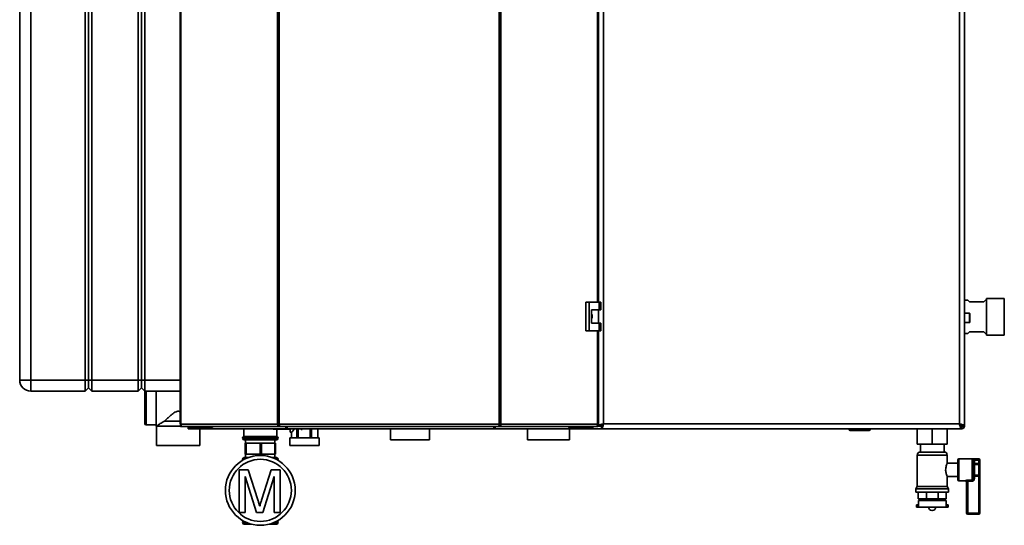
# Paper-space layout 'Blatt1' of a CAD drawing. Units: millimetres. Extents: x 0 to 4200, y 0 to 2970.
# Drawn here: x 482 to 1370, y 1493 to 1949 of the extents above; entities that cross this region are included whole.
import ezdxf

# ---------------------------------------------------------------- set-up
doc = ezdxf.new("R2010")
doc.units = ezdxf.units.MM

psp = doc.layouts.new('Blatt1')

# ---------------------------------------------------------------- linework, layer by layer
at = {"color": 7, "linetype": 'Continuous', "lineweight": 35, "ltscale": 10}
for p, q in [((626.31, 2377.61), (626.31, 1584.21)), ((627.13, 2377.61), (627.13, 1584.21)), ((714.35, 1584.21), (714.35, 2377.61)), ((715.83, 2377.61), (715.83, 1584.21)), ((914.16, 1584.21), (914.16, 2377.61)), ((915.63, 2377.61), (915.63, 1584.21)), ((1008.2, 2375.41), (1008.2, 1584.41)), ((1329.2, 1584.41), (1329.2, 2375.41)), ((1333.7, 1582.62), (1333.7, 2377.2)), ((1003.68, 1694.16), (1003.68, 2265.66)), ((1003.7, 2265.66), (1003.7, 1694.16)), ((481.7, 1623.91), (481.7, 2202.91)), ((491.7, 2202.91), (491.7, 1623.91)), ((540.7, 1623.91), (540.7, 2202.91)), ((543.7, 1623.91), (543.7, 2202.91)), ((546.7, 2202.91), (546.7, 1623.91)), ((588.7, 1623.91), (588.7, 2202.91)), ((591.7, 2202.91), (591.7, 1623.91)), ((594.7, 2202.91), (594.7, 1623.91)), ((1369.7, 1697.54), (1353.7, 1697.54)), ((1353.7, 1680.91), (1353.7, 1697.54)), ((1369.7, 1680.91), (1369.7, 1697.54)), ((992.36, 1694.16), (992.36, 1668.16)), ((995.18, 1694.16), (992.36, 1694.16)), ((995.18, 1694.16), (995.18, 1668.16)), ((1004.37, 1694.16), (995.18, 1694.16)), ((1004.37, 1687.16), (1004.37, 1694.16)), ((1004.37, 1694.16), (1005.8, 1694.16)), ((1005.8, 1687.16), (1005.8, 1694.16)), ((1336.7, 1695.91), (1333.7, 1695.91)), ((1338.2, 1694.41), (1336.7, 1695.91)), ((1351.2, 1694.41), (1338.2, 1694.41)), ((1352.7, 1695.91), (1351.2, 1694.41)), ((1353.7, 1695.91), (1352.7, 1695.91)), ((997.48, 1687.16), (1004.37, 1687.16)), ((997.48, 1675.16), (997.48, 1687.16)), ((1003.58, 1675.16), (1003.58, 1687.16)), ((1003.7, 1687.16), (1003.7, 1675.16)), ((1004.37, 1687.16), (1005.8, 1687.16)), ((1338.2, 1684.16), (1333.7, 1684.16)), ((1338.7, 1683.66), (1338.7, 1676.16)), ((1353.7, 1664.29), (1353.7, 1680.91)), ((1369.7, 1664.29), (1369.7, 1680.91)), ((1004.37, 1675.16), (997.48, 1675.16)), ((1004.37, 1668.16), (1004.37, 1675.16)), ((1004.37, 1675.16), (1005.8, 1675.16)), ((1005.8, 1668.16), (1005.8, 1675.16)), ((1333.7, 1675.66), (1338.2, 1675.66)), ((992.36, 1668.16), (995.18, 1668.16)), ((995.18, 1668.16), (1004.37, 1668.16)), ((1003.68, 1584.21), (1003.68, 1668.16)), ((1003.7, 1668.16), (1003.7, 1582.62)), ((1004.37, 1668.16), (1005.8, 1668.16)), ((1333.7, 1665.91), (1336.7, 1665.91)), ((1336.7, 1665.91), (1338.2, 1667.41)), ((1338.2, 1667.41), (1351.2, 1667.41)), ((1351.2, 1667.41), (1352.7, 1665.91)), ((1352.7, 1665.91), (1353.7, 1665.91)), ((1353.7, 1664.29), (1369.7, 1664.29)), ((491.7, 1623.91), (481.7, 1623.91)), ((491.7, 1623.91), (540.7, 1623.91)), ((491.7, 1613.91), (491.7, 1623.91)), ((543.7, 1623.91), (540.7, 1623.91)), ((540.7, 1613.91), (540.7, 1623.91)), ((543.7, 1616.91), (540.7, 1613.91)), ((543.7, 1616.91), (543.7, 1623.91)), ((546.7, 1623.91), (543.7, 1623.91)), ((546.7, 1613.91), (543.7, 1616.91)), ((546.7, 1623.91), (546.7, 1613.91)), ((546.7, 1623.91), (588.7, 1623.91)), ((588.7, 1613.91), (588.7, 1623.91)), ((591.7, 1623.91), (588.7, 1623.91)), ((591.7, 1616.91), (588.7, 1613.91)), ((591.7, 1623.91), (591.7, 1616.91)), ((594.7, 1623.91), (591.7, 1623.91)), ((594.7, 1613.91), (591.7, 1616.91)), ((594.7, 1623.91), (594.7, 1613.91)), ((540.7, 1613.91), (491.7, 1613.91)), ((588.7, 1613.91), (546.7, 1613.91)), ((594.67, 1599.91), (594.67, 1613.94)), ((626.31, 1613.91), (594.7, 1613.91)), ((604.67, 1582.41), (604.67, 1613.91)), ((594.67, 1584.41), (594.67, 1599.91)), ((1003.7, 1599.41), (1003.68, 1599.41)), ((595.67, 1583.41), (604.67, 1583.41)), ((604.67, 1582.41), (605.17, 1582.41)), ((605.17, 1582.41), (605.17, 1564.91)), ((605.17, 1582.41), (626.84, 1582.41)), ((612.17, 1586.74), (626.31, 1586.74)), ((627.13, 1584.21), (626.31, 1584.21)), ((626.84, 1583.41), (626.84, 1581.91)), ((627.22, 1583.41), (626.84, 1583.41)), ((628.61, 1581.91), (626.84, 1581.91)), ((627.13, 1584.21), (714.35, 1584.21)), ((715.42, 1581.91), (628.61, 1581.91)), ((633.7, 1581.41), (633.7, 1581.91)), ((633.7, 1581.41), (633.7, 1579.91)), ((634.26, 1581.41), (633.7, 1581.41)), ((634.26, 1581.41), (634.52, 1581.41)), ((634.52, 1581.41), (653.77, 1581.41)), ((653.77, 1581.91), (653.77, 1581.41)), ((653.79, 1581.41), (653.77, 1581.41)), ((654.83, 1581.41), (653.79, 1581.41)), ((654.74, 1581.91), (654.74, 1581.41)), ((654.83, 1581.41), (654.83, 1579.91)), ((655.03, 1581.41), (654.83, 1581.41)), ((714.35, 1584.21), (715.83, 1584.21)), ((715.42, 1581.91), (715.42, 1583.41)), ((715.95, 1583.41), (715.42, 1583.41)), ((715.42, 1581.91), (716.36, 1581.91)), ((715.83, 1584.21), (914.16, 1584.21)), ((716.36, 1581.91), (913.62, 1581.91)), ((722.99, 1581.49), (722.99, 1580.11)), ((909.38, 1580.02), (909.38, 1581.45)), ((913.62, 1581.91), (914.56, 1581.91)), ((914.56, 1583.41), (914.04, 1583.41)), ((914.16, 1584.21), (915.63, 1584.21)), ((914.56, 1581.91), (914.56, 1583.41)), ((1001.38, 1581.91), (914.56, 1581.91)), ((915.63, 1584.21), (1002.86, 1584.21)), ((977.58, 1581.41), (977.37, 1581.41)), ((977.58, 1581.41), (977.58, 1579.91)), ((978.61, 1581.41), (977.58, 1581.41)), ((977.67, 1581.91), (977.67, 1581.41)), ((978.61, 1581.41), (978.63, 1581.41)), ((978.63, 1581.91), (978.63, 1581.41)), ((978.63, 1581.41), (997.88, 1581.41)), ((997.88, 1581.41), (998.14, 1581.41)), ((998.7, 1581.41), (998.14, 1581.41)), ((998.7, 1581.41), (998.7, 1581.91)), ((998.7, 1581.41), (998.7, 1579.91)), ((1003.14, 1581.91), (1001.38, 1581.91)), ((1003.14, 1583.41), (1002.77, 1583.41)), ((1003.68, 1584.21), (1002.86, 1584.21)), ((1003.14, 1583.41), (1003.14, 1581.91)), ((1003.7, 1582.62), (1005.7, 1582.62)), ((1006.41, 1579.91), (1006.41, 1581.91)), ((1008.2, 1584.41), (1329.2, 1584.41)), ((1329.89, 1583.01), (1330.7, 1582.21)), ((1331.4, 1582.92), (1330.6, 1583.72)), ((1330.7, 1582.21), (1330.85, 1581.95)), ((1331, 1579.91), (1331, 1581.91)), ((1331.4, 1581.41), (1331.4, 1579.91)), ((1333.7, 1582.62), (1331.7, 1582.62)), ((1332.2, 1582.21), (1333.7, 1582.21)), ((1333.7, 1582.62), (1333.7, 1582.21)), ((654.83, 1579.91), (633.7, 1579.91)), ((644.17, 1564.91), (644.17, 1579.91)), ((656.4, 1579.91), (654.83, 1579.91)), ((656.4, 1579.91), (656.4, 1579.91)), ((656.42, 1579.91), (656.4, 1579.91)), ((723.04, 1579.91), (656.42, 1579.91)), ((683.7, 1579.91), (683.7, 1572.91)), ((698.7, 1572.91), (683.7, 1572.91)), ((713.7, 1572.91), (698.7, 1572.91)), ((712.01, 1579.66), (710.58, 1579.66)), ((725.44, 1579.66), (712.01, 1579.66)), ((713.7, 1572.91), (713.7, 1579.66)), ((909.37, 1579.91), (723.04, 1579.91)), ((725.49, 1579.66), (725.44, 1579.66)), ((725.48, 1579.91), (725.49, 1579.66)), ((725.48, 1571.91), (725.48, 1564.91)), ((725.48, 1571.91), (751.92, 1571.91)), ((725.72, 1576.91), (726.7, 1576.91)), ((726.7, 1576.96), (726.7, 1571.91)), ((726.7, 1571.91), (726.7, 1576.96)), ((726.71, 1576.96), (726.7, 1576.96)), ((728.88, 1579.91), (728.89, 1579.41)), ((728.89, 1579.41), (728.89, 1579.91)), ((731.61, 1579.91), (731.61, 1571.91)), ((732.89, 1571.91), (732.89, 1579.91)), ((735.69, 1579.19), (735.3, 1579.91)), ((735.69, 1579.19), (735.3, 1579.91)), ((736.52, 1579.19), (735.69, 1579.19)), ((742.13, 1579.75), (741.91, 1579.91)), ((742.13, 1579.75), (741.91, 1579.91)), ((742.13, 1579.91), (742.13, 1579.75)), ((743.54, 1579.91), (743.54, 1571.91)), ((744.89, 1571.91), (744.89, 1579.91)), ((750.63, 1579.91), (750.63, 1571.91)), ((750.7, 1571.91), (750.7, 1579.91)), ((751.92, 1564.91), (751.92, 1571.91)), ((816.15, 1579.91), (816.15, 1569.91)), ((851.25, 1569.91), (851.25, 1579.91)), ((975.99, 1579.91), (909.37, 1579.91)), ((939.7, 1579.91), (939.7, 1569.91)), ((976, 1579.91), (975.99, 1579.91)), ((976, 1579.91), (976, 1579.91)), ((977.58, 1579.91), (976, 1579.91)), ((998.7, 1579.91), (977.58, 1579.91)), ((977.7, 1569.91), (977.7, 1579.91)), ((1006.41, 1579.91), (998.7, 1579.91)), ((1006.41, 1579.91), (1331, 1579.91)), ((1229.75, 1579.41), (1229.75, 1579.91)), ((1229.75, 1579.41), (1230.75, 1579.41)), ((1230.75, 1579.41), (1230.75, 1579.91)), ((1230.75, 1579.41), (1247.75, 1579.41)), ((1230.75, 1579.41), (1230.75, 1578.41)), ((1247.75, 1578.41), (1230.75, 1578.41)), ((1247.75, 1579.41), (1247.75, 1579.91)), ((1247.75, 1579.41), (1248.75, 1579.41)), ((1247.75, 1579.41), (1247.75, 1578.41)), ((1248.75, 1579.41), (1248.75, 1579.91)), ((1291.2, 1579.91), (1291.2, 1566.01)), ((1304.7, 1579.91), (1304.7, 1566.01)), ((1318.2, 1579.91), (1318.2, 1566.01)), ((1331.4, 1579.91), (1331, 1579.91)), ((605.17, 1564.91), (644.17, 1564.91)), ((682.7, 1571.49), (682.7, 1571.41)), ((698.7, 1569.91), (684.2, 1569.91)), ((685.03, 1556.91), (685.03, 1566.91)), ((685.03, 1566.91), (685.38, 1566.91)), ((685.38, 1566.91), (685.38, 1556.91)), ((686.02, 1566.91), (685.38, 1566.91)), ((685.45, 1569.91), (685.45, 1566.91)), ((686.02, 1556.91), (686.02, 1566.91)), ((686.02, 1566.91), (698.47, 1566.91)), ((698.47, 1566.91), (698.47, 1556.91)), ((699.69, 1566.91), (698.47, 1566.91)), ((713.2, 1569.91), (698.7, 1569.91)), ((699.69, 1556.91), (699.69, 1566.91)), ((699.69, 1566.91), (711.79, 1566.91)), ((711.79, 1566.91), (711.79, 1556.91)), ((712.37, 1566.91), (711.79, 1566.91)), ((711.95, 1566.91), (711.95, 1569.91)), ((712.37, 1556.91), (712.37, 1566.91)), ((714.7, 1571.41), (714.7, 1571.49)), ((725.48, 1564.91), (751.92, 1564.91)), ((833.7, 1569.91), (816.15, 1569.91)), ((851.25, 1569.91), (833.7, 1569.91)), ((939.7, 1569.91), (959.34, 1569.91)), ((959.34, 1569.91), (977.7, 1569.91)), ((1304.7, 1566.01), (1291.2, 1566.01)), ((1294.05, 1566.01), (1294.05, 1558.91)), ((1318.2, 1566.01), (1304.7, 1566.01)), ((1315.35, 1558.91), (1315.35, 1566.01)), ((685.38, 1556.91), (685.03, 1556.91)), ((686.02, 1556.91), (685.38, 1556.91)), ((685.45, 1556.91), (685.45, 1553.91)), ((698.47, 1556.91), (686.02, 1556.91)), ((699.69, 1556.91), (698.47, 1556.91)), ((711.79, 1556.91), (699.69, 1556.91)), ((712.37, 1556.91), (711.79, 1556.91)), ((711.95, 1553.91), (711.95, 1556.91)), ((1291.2, 1556.27), (1291.2, 1527.9)), ((1293.85, 1558.91), (1304.7, 1558.91)), ((1304.7, 1558.91), (1315.56, 1558.91)), ((1318.2, 1548.83), (1318.2, 1556.27)), ((682.7, 1552.41), (682.7, 1552.32)), ((687.66, 1553.91), (684.2, 1553.91)), ((709.75, 1553.91), (713.2, 1553.91)), ((714.7, 1552.32), (714.7, 1552.41)), ((1327.7, 1548.91), (1318.17, 1548.91)), ((1327.7, 1533.91), (1327.7, 1551.91)), ((1346.7, 1552.91), (1328.7, 1552.91)), ((1340.7, 1533.59), (1340.7, 1551.87)), ((1341.7, 1550.97), (1341.7, 1534.85)), ((1342.7, 1548.65), (1341.7, 1548.65)), ((1342.7, 1552.66), (1346.7, 1552.66)), ((1342.7, 1551.69), (1342.7, 1552.66)), ((1342.7, 1551.69), (1342.7, 1548.65)), ((1346.7, 1551.69), (1342.7, 1551.69)), ((1342.7, 1547.83), (1342.7, 1548.65)), ((1342.7, 1548.65), (1346.7, 1548.65)), ((1342.7, 1547.83), (1342.7, 1537.99)), ((1346.7, 1547.83), (1342.7, 1547.83)), ((1346.7, 1551.69), (1346.7, 1552.66)), ((1346.7, 1548.65), (1346.7, 1551.69)), ((1347.7, 1551.69), (1346.7, 1551.69)), ((1346.7, 1547.83), (1346.7, 1548.65)), ((1347.7, 1548.65), (1346.7, 1548.65)), ((1346.7, 1537.99), (1346.7, 1547.83)), ((1347.7, 1551.91), (1347.7, 1551.69)), ((1347.7, 1551.69), (1347.7, 1548.65)), ((1347.7, 1547.01), (1347.7, 1548.65)), ((1347.7, 1547.01), (1347.7, 1538.81)), ((679.66, 1504.41), (679.66, 1542.93)), ((679.66, 1542.93), (687.83, 1542.93)), ((695.31, 1504.41), (685.09, 1537.01)), ((685.09, 1537.01), (685.09, 1504.41)), ((687.83, 1542.93), (696.44, 1515.9)), ((700.07, 1516.36), (708.6, 1542.93)), ((711.27, 1537.01), (700.99, 1504.41)), ((708.6, 1542.93), (716.7, 1542.93)), ((711.27, 1504.41), (711.27, 1537.01)), ((716.7, 1542.93), (716.7, 1504.41)), ((1318.2, 1527.9), (1318.2, 1536.91)), ((1318.2, 1536.91), (1327.7, 1536.91)), ((1341.7, 1537.17), (1342.7, 1537.17)), ((1342.7, 1537.99), (1346.7, 1537.99)), ((1342.7, 1537.17), (1342.7, 1537.99)), ((1342.7, 1537.17), (1342.7, 1534.85)), ((1346.7, 1537.17), (1342.7, 1537.17)), ((1346.7, 1537.17), (1346.7, 1537.99)), ((1346.7, 1537.17), (1347.7, 1537.17)), ((1346.7, 1503.91), (1346.7, 1537.17)), ((1347.7, 1537.17), (1347.7, 1538.81)), ((1347.7, 1537.17), (1347.7, 1503.91)), ((1291.2, 1527.9), (1290.05, 1525.91)), ((1291.2, 1527.9), (1304.7, 1527.9)), ((1304.7, 1527.9), (1318.2, 1527.9)), ((1319.35, 1525.91), (1318.2, 1527.9)), ((1328.7, 1532.91), (1334.7, 1532.91)), ((1335.7, 1503.91), (1335.7, 1532.09)), ((1336.7, 1533.59), (1340.7, 1533.59)), ((1336.7, 1533.59), (1336.7, 1532.66)), ((1340.7, 1532.66), (1336.7, 1532.66)), ((1336.7, 1532.66), (1336.7, 1503.91)), ((1340.7, 1533.59), (1340.7, 1532.66)), ((1341.7, 1534.85), (1342.7, 1534.85)), ((1290.05, 1525.91), (1290.05, 1522.91)), ((1290.05, 1525.91), (1304.7, 1525.91)), ((1290.05, 1522.91), (1304.7, 1522.91)), ((1292.09, 1516.91), (1292.09, 1522.91)), ((1299.48, 1516.91), (1299.48, 1522.91)), ((1304.7, 1525.91), (1319.35, 1525.91)), ((1304.7, 1522.91), (1319.35, 1522.91)), ((1309.93, 1516.91), (1309.93, 1522.91)), ((1317.31, 1516.91), (1317.31, 1522.91)), ((1319.35, 1522.91), (1319.35, 1525.91)), ((1290.45, 1511.41), (1290.45, 1509.41)), ((1291.7, 1511.41), (1290.45, 1511.41)), ((1291.7, 1511.41), (1291.7, 1509.41)), ((1292.26, 1511.41), (1291.7, 1511.41)), ((1299.48, 1516.91), (1292.09, 1516.91)), ((1292.2, 1515.41), (1292.2, 1511.41)), ((1292.2, 1515.41), (1304.7, 1515.41)), ((1292.26, 1509.41), (1292.26, 1511.41)), ((1294.05, 1516.91), (1294.05, 1515.41)), ((1309.93, 1516.91), (1299.48, 1516.91)), ((1304.7, 1515.41), (1317.2, 1515.41)), ((1317.31, 1516.91), (1309.93, 1516.91)), ((1315.35, 1515.41), (1315.35, 1516.91)), ((1317.14, 1509.41), (1317.14, 1511.41)), ((1317.14, 1511.41), (1317.7, 1511.41)), ((1317.2, 1511.41), (1317.2, 1515.41)), ((1317.7, 1511.41), (1317.7, 1509.41)), ((1318.95, 1511.41), (1317.7, 1511.41)), ((1318.95, 1509.41), (1318.95, 1511.41)), ((685.09, 1504.41), (679.66, 1504.41)), ((700.99, 1504.41), (695.31, 1504.41)), ((716.7, 1504.41), (711.27, 1504.41)), ((1291.7, 1509.41), (1290.45, 1509.41)), ((1292.26, 1509.41), (1291.7, 1509.41)), ((1292.26, 1509.41), (1317.14, 1509.41)), ((1301.42, 1509.41), (1301.42, 1509.4)), ((1304.42, 1506.4), (1304.98, 1506.4)), ((1307.98, 1509.4), (1307.98, 1509.41)), ((1317.14, 1509.41), (1317.7, 1509.41)), ((1318.95, 1509.41), (1317.7, 1509.41)), ((1335.7, 1503.91), (1336.7, 1503.91)), ((1336.7, 1503.91), (1346.7, 1503.91)), ((1336.7, 1503.91), (1336.7, 1502.91)), ((1346.7, 1502.91), (1336.7, 1502.91)), ((1346.7, 1503.91), (1346.7, 1502.91)), ((1346.7, 1503.91), (1347.7, 1503.91)), ((682.7, 1495.49), (682.7, 1495.41)), ((690.83, 1493.91), (684.2, 1493.91)), ((713.2, 1493.91), (706.58, 1493.91)), ((714.7, 1495.41), (714.7, 1495.49))]:
    psp.add_line(p, q, dxfattribs=at)
at = {"color": 1, "linetype": 'Continuous', "lineweight": 35, "ltscale": 10}
for p, q in [((1002.86, 1694.16), (1002.86, 2265.66)), ((1338.2, 1675.66), (1338.2, 1684.16)), ((1002.86, 1584.21), (1002.86, 1668.16)), ((594.7, 1623.91), (626.31, 1623.91)), ((595.67, 1613.91), (595.67, 1599.91)), ((595.67, 1599.91), (595.67, 1583.41)), ((634.52, 1581.41), (634.52, 1581.91)), ((997.88, 1581.41), (997.88, 1581.91)), ((1006.95, 1582.21), (1003.14, 1582.21)), ((1330.7, 1582.21), (1330.44, 1582.21)), ((1331.4, 1583.38), (1331.4, 1582.92)), ((725.44, 1579.91), (725.44, 1579.67)), ((714.7, 1571.49), (682.7, 1571.49)), ((682.7, 1571.41), (698.7, 1571.41)), ((698.7, 1571.41), (714.7, 1571.41)), ((1304.7, 1556.27), (1291.2, 1556.27)), ((1318.2, 1556.27), (1304.7, 1556.27)), ((684.27, 1552.41), (682.7, 1552.41)), ((682.7, 1552.32), (684.11, 1552.32)), ((714.7, 1552.41), (713.13, 1552.41)), ((713.3, 1552.32), (714.7, 1552.32)), ((1328.7, 1552.91), (1328.7, 1532.91)), ((1346.7, 1552.66), (1346.7, 1552.91)), ((1334.7, 1532.91), (1334.7, 1533.08)), ((1301.42, 1509.4), (1304.7, 1509.4)), ((1304.7, 1509.4), (1307.98, 1509.4)), ((686.2, 1495.49), (682.7, 1495.49)), ((682.7, 1495.41), (686.4, 1495.41)), ((711, 1495.41), (714.7, 1495.41)), ((714.7, 1495.49), (711.2, 1495.49))]:
    psp.add_line(p, q, dxfattribs=at)
at = {"color": 7, "linetype": 'Continuous', "lineweight": 35, "ltscale": 10, "flags": 128}
for points in [[(627.13, 1584.21), (627.16, 1583.76), (627.24, 1583.33), (627.38, 1582.93), (627.56, 1582.58), (627.79, 1582.3), (628.04, 1582.09), (628.32, 1581.95), (628.61, 1581.91)], [(1001.38, 1581.91), (1001.67, 1581.95), (1001.95, 1582.09), (1002.2, 1582.3), (1002.43, 1582.58), (1002.61, 1582.93), (1002.75, 1583.33), (1002.83, 1583.76), (1002.86, 1584.21)]]:
    psp.add_lwpolyline(points, dxfattribs=at)
at = {"color": 7, "linetype": 'Continuous', "lineweight": 35, "ltscale": 100}
for radius in [31.5, 28]:
    psp.add_circle((698.7, 1524.41), radius, dxfattribs=at)
for centre, radius, start, end in [((1338.2, 1683.66), 0.5, 360, 90), ((1338.2, 1676.16), 0.5, 270, 0), ((491.7, 1623.91), 10, 180, 270), ((595.67, 1584.41), 1, 180, 270), ((656.9, 1581.8), 1.95, 176.67464, 255.80004), ((975.51, 1581.8), 1.95, 284.19996, 3.32536), ((1331.4, 1582.21), 2.3, 270, 0), ((1331.4, 1582.21), 0.8, 270, 0), ((684.2, 1571.49), 1.5, 109.47122, 180), ((710.58, 1580.16), 0.5, 210, 270), ((713.2, 1571.49), 1.5, 0, 70.52878), ((736.71, 1579.21), 11.23, 177.6929, 191.80604), ((1230.75, 1579.41), 1, 180, 270), ((1247.75, 1579.41), 1, 270, 0), ((684.2, 1571.41), 1.5, 180, 270), ((713.2, 1571.41), 1.5, 270, 0), ((1293.85, 1556.27), 2.65, 90, 180), ((1315.56, 1556.27), 2.65, 0, 90), ((684.2, 1552.41), 1.5, 90, 180), ((684.2, 1552.32), 1.5, 180, 207.11763), ((713.2, 1552.41), 1.5, 0, 90), ((713.2, 1552.32), 1.5, 332.88237, 0), ((1328.7, 1551.91), 1, 90, 180), ((1340.75, 1550.92), 0.952, 3.31888, 92.97275), ((1342.62, 1548.75), 0.924, 186.18189, 275.06996), ((1346.7, 1551.91), 1, 360, 90), ((1346.71, 1551.67), 0.988, 0.73452, 90.71616), ((1346.78, 1546.91), 0.924, 6.18189, 95.06996), ((1342.62, 1537.07), 0.924, 84.93004, 173.81811), ((1346.78, 1538.91), 0.924, 264.93004, 353.81811), ((1328.7, 1533.91), 1, 180, 270), ((1334.71, 1532.08), 0.992, 0.48555, 90.47745), ((1334.7, 1531.91), 1, 0, 90), ((1304.42, 1509.4), 3, 180, 270), ((1304.98, 1509.4), 3, 270, 0), ((1336.7, 1503.91), 1, 180, 270), ((1346.7, 1503.91), 1, 270, 0), ((684.2, 1495.49), 1.5, 117.91701, 180), ((684.2, 1495.41), 1.5, 180, 270), ((713.2, 1495.41), 1.5, 270, 0), ((713.2, 1495.49), 1.5, 0, 62.08299)]:
    psp.add_arc(centre, radius, start, end, dxfattribs=at)
at = {"color": 1, "linetype": 'Continuous', "lineweight": 35, "ltscale": 100}
for centre, radius, start, end in [((710.58, 1580.16), 0.499, 209.96374, 269.9874), ((712.01, 1580.16), 0.499, 209.96374, 269.9874), ((711.59, 1579.89), 0.482, 332.00985, 2.82732)]:
    psp.add_arc(centre, radius, start, end, dxfattribs=at)
at = {"color": 7, "linetype": 'Continuous', "lineweight": 35, "ltscale": 100}
for centre, major_axis, ratio, start_param, end_param in [((724.94, 1580.16), (0.499, -0.499), 0.064698, 0.109925, 0.98259), ((725.44, 1580.16), (0, 0.5), 0.046001, 2.96706, 3.141593), ((726.3, 1582.91), (0, 6), 0.531456, 3.268056, 4.089693)]:
    psp.add_ellipse(centre, major_axis=major_axis, ratio=ratio, start_param=start_param, end_param=end_param, dxfattribs=at)
at = {"color": 7, "linetype": 'Continuous', "lineweight": 35, "ltscale": 10}
for points, knots in [([(997.48, 1683.11), (997.54, 1683.03), (997.86, 1682.6), (998.05, 1681.59), (998.03, 1680.3), (997.66, 1679.54), (997.48, 1679.19)], [0, 0, 0, 0, 0.073885, 0.389429, 0.715345, 1, 1, 1, 1]), ([(612.17, 1586.74), (612.9, 1587.42), (614.36, 1588.8), (616.6, 1590.85), (618.73, 1592.69), (620.64, 1594.17), (622.48, 1595.31), (624.25, 1595.82), (625.53, 1595.77), (626.16, 1595.46), (626.31, 1595.38)], [0, 0, 0, 0, 0.196949, 0.398591, 0.536743, 0.676272, 0.80175, 0.886779, 0.972542, 1, 1, 1, 1]), ([(605.17, 1582.41), (605.2, 1582.42), (605.27, 1582.47), (605.96, 1582.94), (607.14, 1583.72), (608.5, 1584.59), (610.17, 1585.62), (611.5, 1586.36), (612.17, 1586.74)], [0, 0, 0, 0, 0.111493, 0.335601, 0.486757, 0.64224, 0.819366, 1, 1, 1, 1]), ([(721.44, 1581.91), (721.45, 1581.85), (721.5, 1581.64), (721.62, 1581.28), (721.81, 1580.88), (722.1, 1580.42), (722.53, 1580), (722.87, 1579.94), (723.04, 1579.91)], [0, 0, 0, 0, 0.054443, 0.198302, 0.339033, 0.476815, 0.743016, 1, 1, 1, 1]), ([(722.5, 1581.91), (722.5, 1581.9), (722.54, 1581.85), (722.6, 1581.75), (722.7, 1581.63), (722.8, 1581.53), (722.89, 1581.46), (722.97, 1581.42), (723.02, 1581.41), (723.04, 1581.41)], [0, 0, 0, 0, 0.0256276, 0.2017491, 0.3698695, 0.5317309, 0.6892833, 0.844639, 1, 1, 1, 1]), ([(723.04, 1579.91), (723.02, 1579.94), (722.98, 1579.98), (723, 1580.37), (723.06, 1580.94), (723.14, 1581.49), (723.21, 1581.82), (723.22, 1581.91)], [0, 0, 0, 0, 0.232123, 0.460316, 0.68869, 0.919259, 1, 1, 1, 1]), ([(909.17, 1581.91), (909.2, 1581.71), (909.27, 1581.21), (909.34, 1580.54), (909.38, 1580.01), (909.37, 1579.94), (909.37, 1579.91)], [0, 0, 0, 0, 0.182681, 0.456686, 0.728894, 1, 1, 1, 1]), ([(909.37, 1579.91), (909.52, 1579.94), (909.81, 1579.98), (910.26, 1580.37), (910.64, 1580.94), (910.87, 1581.49), (910.94, 1581.82), (910.96, 1581.91)], [0, 0, 0, 0, 0.232123, 0.460316, 0.68869, 0.919259, 1, 1, 1, 1]), ([(909.37, 1581.41), (909.4, 1581.42), (909.47, 1581.43), (909.61, 1581.53), (909.75, 1581.68), (909.85, 1581.82), (909.9, 1581.9), (909.9, 1581.91)], [0, 0, 0, 0, 0.23926, 0.478709, 0.716038, 0.965553, 1, 1, 1, 1]), ([(1008.2, 1584.41), (1007.68, 1584.28), (1006.64, 1584.01), (1005.26, 1583.62), (1004.24, 1583.22), (1003.76, 1582.88), (1003.72, 1582.68), (1003.7, 1582.62)], [0, 0, 0, 0, 0.2215055, 0.4430395, 0.6645736, 0.8861075, 1, 1, 1, 1]), ([(1008.2, 1584.41), (1007.89, 1584.27), (1007.26, 1583.98), (1006.46, 1583.55), (1005.9, 1583.13), (1005.71, 1582.82), (1005.7, 1582.65), (1005.7, 1582.62)], [0, 0, 0, 0, 0.240582, 0.476803, 0.713018, 0.949233, 1, 1, 1, 1]), ([(1006.41, 1579.91), (1006.54, 1579.96), (1006.81, 1580.07), (1007.2, 1580.89), (1007.6, 1582.1), (1007.93, 1583.36), (1008.13, 1584.14), (1008.2, 1584.41)], [0, 0, 0, 0, 0.221505, 0.443039, 0.664574, 0.886107, 1, 1, 1, 1]), ([(1006.41, 1581.91), (1006.55, 1581.94), (1006.84, 1582.01), (1007.26, 1582.54), (1007.69, 1583.29), (1008, 1583.97), (1008.17, 1584.34), (1008.2, 1584.41)], [0, 0, 0, 0, 0.240582, 0.476803, 0.713018, 0.949233, 1, 1, 1, 1]), ([(1333.7, 1582.62), (1333.65, 1582.75), (1333.54, 1583.01), (1332.72, 1583.41), (1331.51, 1583.81), (1330.26, 1584.14), (1329.47, 1584.34), (1329.2, 1584.41)], [0, 0, 0, 0, 0.221505, 0.443039, 0.664574, 0.886107, 1, 1, 1, 1]), ([(1329.2, 1584.41), (1329.33, 1583.89), (1329.6, 1582.84), (1330, 1581.46), (1330.39, 1580.44), (1330.73, 1579.97), (1330.93, 1579.92), (1331, 1579.91)], [0, 0, 0, 0, 0.221505, 0.443039, 0.664574, 0.886107, 1, 1, 1, 1]), ([(1329.2, 1584.41), (1329.35, 1584.1), (1329.63, 1583.47), (1330.06, 1582.67), (1330.48, 1582.11), (1330.79, 1581.92), (1330.96, 1581.91), (1331, 1581.91)], [0, 0, 0, 0, 0.240582, 0.476803, 0.713018, 0.949233, 1, 1, 1, 1]), ([(1331.7, 1582.62), (1331.67, 1582.76), (1331.6, 1583.05), (1331.07, 1583.47), (1330.32, 1583.9), (1329.64, 1584.21), (1329.27, 1584.38), (1329.2, 1584.41)], [0, 0, 0, 0, 0.240582, 0.476803, 0.713018, 0.949233, 1, 1, 1, 1]), ([(1330.97, 1581.76), (1331, 1581.71), (1331.1, 1581.57), (1331.24, 1581.44), (1331.35, 1581.42), (1331.4, 1581.41)], [0, 0, 0, 0, 0.2300985, 0.6351601, 1, 1, 1, 1]), ([(1331, 1580.79), (1331, 1580.79), (1331.05, 1580.55), (1331.15, 1580.23), (1331.29, 1579.95), (1331.37, 1579.92), (1331.4, 1579.91)], [0, 0, 0, 0, 0.00638, 0.386288, 0.766196, 1, 1, 1, 1]), ([(1332.2, 1582.21), (1332.19, 1582.28), (1332.16, 1582.4), (1331.95, 1582.59), (1331.69, 1582.75), (1331.5, 1582.86), (1331.4, 1582.92)], [0, 0, 0, 0, 0.284155, 0.530993, 0.777748, 1, 1, 1, 1]), ([(1333.7, 1582.21), (1333.68, 1582.26), (1333.63, 1582.36), (1333.29, 1582.5), (1332.94, 1582.58), (1332.8, 1582.62)], [0, 0, 0, 0, 0.363225, 0.743332, 1, 1, 1, 1]), ([(736.09, 1579.91), (736.15, 1579.85), (736.34, 1579.64), (736.44, 1579.38), (736.52, 1579.19)], [0, 0, 0, 0, 0.291812, 1, 1, 1, 1]), ([(1318.17, 1548.83), (1318.18, 1548.85), (1318.21, 1548.92), (1317.98, 1548.41), (1317.57, 1547.36), (1317.09, 1545.77), (1316.77, 1543.82), (1316.8, 1541.82), (1317.1, 1540.03), (1317.56, 1538.49), (1318.01, 1537.35), (1318.19, 1536.94), (1318.2, 1536.91), (1318.2, 1536.91)], [0, 0, 0, 0, 0.039865, 0.137099, 0.237425, 0.345838, 0.456666, 0.558064, 0.653453, 0.755003, 0.865411, 0.974365, 1, 1, 1, 1]), ([(1342.7, 1552.66), (1342.57, 1552.66), (1342.22, 1552.65), (1341.66, 1552.6), (1341.13, 1552.45), (1340.77, 1552.22), (1340.72, 1551.99), (1340.7, 1551.87)], [0, 0, 0, 0, 0.112377, 0.308714, 0.521242, 0.75862, 1, 1, 1, 1]), ([(1342.7, 1551.69), (1342.64, 1551.68), (1342.46, 1551.68), (1342.18, 1551.63), (1341.91, 1551.5), (1341.73, 1551.28), (1341.71, 1551.08), (1341.7, 1550.97)], [0, 0, 0, 0, 0.10897, 0.298677, 0.504636, 0.742531, 1, 1, 1, 1]), ([(1336.7, 1533.59), (1336.58, 1533.59), (1336.22, 1533.58), (1335.66, 1533.51), (1335.13, 1533.37), (1334.77, 1533.21), (1334.73, 1533.12), (1334.7, 1533.08)], [0, 0, 0, 0, 0.125329, 0.351378, 0.575986, 0.790078, 1, 1, 1, 1]), ([(1335.7, 1532.09), (1335.71, 1532.14), (1335.74, 1532.24), (1335.91, 1532.41), (1336.17, 1532.56), (1336.46, 1532.65), (1336.64, 1532.66), (1336.7, 1532.66)], [0, 0, 0, 0, 0.2219481, 0.4473187, 0.6733888, 0.8860985, 1, 1, 1, 1]), ([(1341.7, 1534.85), (1341.69, 1534.69), (1341.67, 1534.39), (1341.47, 1533.99), (1341.19, 1533.71), (1340.91, 1533.6), (1340.75, 1533.6), (1340.7, 1533.59)], [0, 0, 0, 0, 0.268904, 0.520613, 0.737485, 0.926233, 1, 1, 1, 1]), ([(1340.7, 1532.66), (1340.79, 1532.67), (1341.11, 1532.68), (1341.65, 1532.87), (1342.23, 1533.35), (1342.63, 1534.05), (1342.68, 1534.58), (1342.7, 1534.85)], [0, 0, 0, 0, 0.081808, 0.28802, 0.513368, 0.757019, 1, 1, 1, 1]), ([(696.44, 1515.9), (696.78, 1514.85), (697.37, 1512.96), (697.93, 1511.07), (698.18, 1510.24)], [0, 0, 0, 0, 0.560002, 1, 1, 1, 1]), ([(698.18, 1510.24), (698.53, 1511.39), (699.15, 1513.43), (699.79, 1515.47), (700.07, 1516.36)], [0, 0, 0, 0, 0.559997, 1, 1, 1, 1])]:
    psp.add_open_spline(points, degree=3, knots=knots, dxfattribs=at)
for points in [[(714.35, 1584.21), (714.34, 1583.91), (714.32, 1583.31), (714.56, 1582.55), (714.94, 1582.01), (715.26, 1581.94), (715.42, 1581.91)], [(715.32, 1584.21), (715.29, 1584.11), (715.24, 1583.9), (715.25, 1583.63), (715.32, 1583.45), (715.39, 1583.42), (715.42, 1583.41)], [(716.36, 1581.91), (716.32, 1581.94), (716.23, 1582.01), (716.1, 1582.55), (715.96, 1583.31), (715.88, 1583.91), (715.83, 1584.21)], [(914.16, 1584.21), (914.11, 1583.91), (914.02, 1583.31), (913.89, 1582.55), (913.76, 1582.01), (913.67, 1581.94), (913.62, 1581.91)], [(914.56, 1581.91), (914.72, 1581.94), (915.04, 1582.01), (915.43, 1582.55), (915.67, 1583.31), (915.65, 1583.91), (915.63, 1584.21)], [(914.56, 1583.41), (914.6, 1583.42), (914.66, 1583.45), (914.73, 1583.63), (914.75, 1583.9), (914.7, 1584.11), (914.67, 1584.21)]]:
    psp.add_open_spline(points, degree=3, dxfattribs=at)

doc.saveas('drawing.dxf')
